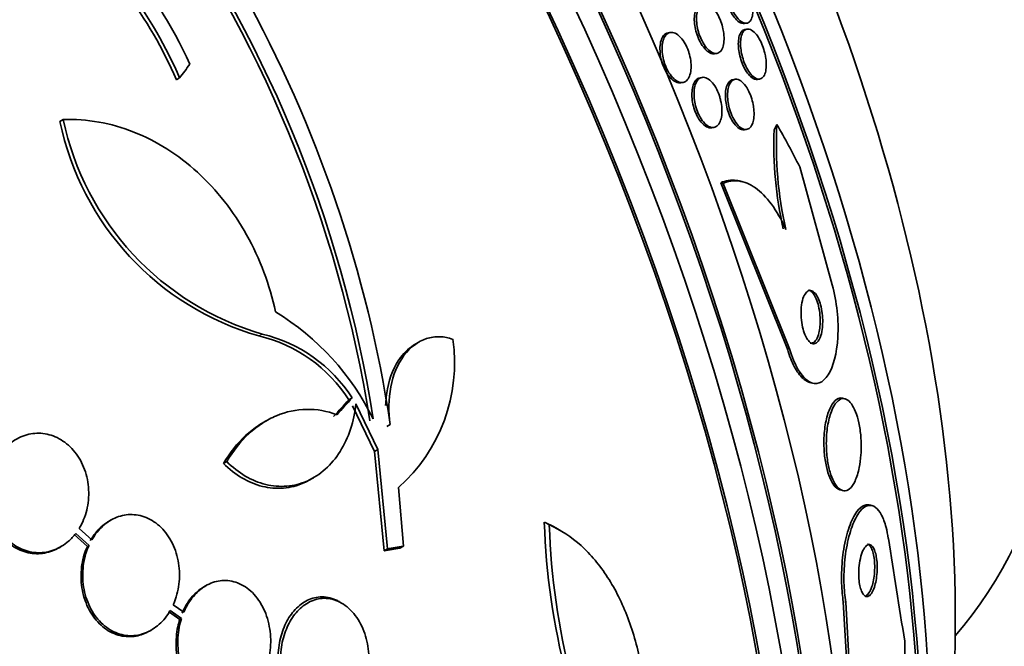
# Model space of a CAD drawing. Units: millimetres. Extents: x 0 to 1478, y 0 to 1758.
# Drawn here: x 265 to 281, y 471 to 481 of the extents above; entities that cross this region are included whole.
import ezdxf
from ezdxf import colors
from ezdxf.entities.mleader import LeaderData, LeaderLine
from ezdxf.math import Vec2, Vec3

# ---------------------------------------------------------------- set-up
doc = ezdxf.new("R2010")
doc.units = ezdxf.units.MM
doc.layers.add('DV6_Défaut', color=7, linetype='Continuous')
doc.layers.add('Défaut', color=7, linetype='Continuous')

# ---------------------------------------------------------------- blocks, each defined once
blk = doc.blocks.new('_DOT')
at = {"color": 0}
blk.add_line((0, 0), (-1, 0), dxfattribs=at)
at = {"color": 0, "const_width": 0.333}
blk.add_lwpolyline([(-0.1665, 0, 1), (0.1665, 0, 1)], format="xyb", close=True, dxfattribs=at)
blk = doc.blocks.new('SE5')
at = {"layer": 'DV6_Défaut', "color": 7, "linetype": 'Continuous', "lineweight": 35}
for p, q in [((276.635, 480.588), (276.671, 480.594)), ((275.479, 480.45), (275.446, 480.445)), ((276.677, 480.502), (276.642, 480.496)), ((276.17, 480.119), (276.204, 480.124)), ((267.825, 479.742), (267.775, 479.713)), ((275.641, 479.666), (275.675, 479.672)), ((275.975, 479.75), (275.942, 479.744)), ((276.488, 479.72), (276.454, 479.714)), ((276.838, 479.718), (276.873, 479.724)), ((266.009, 479.093), (265.958, 479.064)), ((276.124, 478.964), (276.157, 478.969)), ((276.635, 478.933), (276.669, 478.939)), ((277.497, 478.355), (278.004, 476.512)), ((277.301, 475.526), (276.265, 478.106)), ((276.304, 478.097), (276.265, 478.106)), ((277.339, 475.517), (276.304, 478.097)), ((276.599, 478.125), (276.56, 478.134)), ((271.554, 475.62), (271.501, 475.59)), ((277.658, 474.99), (277.698, 474.98)), ((270.515, 474.751), (270.463, 474.721)), ((278.203, 474.737), (278.162, 474.747)), ((270.523, 474.63), (270.863, 473.914)), ((270.576, 474.66), (270.915, 473.945)), ((269.179, 474.396), (269.128, 474.366)), ((271.111, 474.336), (271.058, 474.305)), ((270.915, 473.945), (270.863, 473.914)), ((270.915, 473.945), (271.067, 472.399)), ((270.863, 473.914), (271.014, 472.368)), ((268.561, 473.758), (268.509, 473.728)), ((269.862, 473.477), (269.914, 473.507)), ((271.315, 472.44), (271.238, 473.354)), ((278.129, 473.315), (278.168, 473.306)), ((278.624, 473.072), (278.584, 473.081)), ((266.457, 472.54), (266.259, 472.716)), ((266.753, 472.845), (266.727, 472.83)), ((273.592, 472.769), (273.514, 472.814)), ((273.77, 472.68), (273.692, 472.725)), ((266.179, 472.621), (266.386, 472.436)), ((266.205, 472.636), (266.412, 472.451)), ((265.946, 472.415), (265.973, 472.43)), ((266.412, 472.451), (266.386, 472.436)), ((271.067, 472.399), (271.014, 472.368)), ((271.315, 472.44), (271.261, 472.409)), ((268.235, 471.822), (268.208, 471.806)), ((267.889, 471.407), (267.725, 471.525)), ((270.352, 471.552), (270.315, 471.573)), ((278.176, 471.573), (278.334, 468.762)), ((278.214, 471.564), (278.372, 468.753)), ((267.653, 471.421), (267.827, 471.296)), ((267.68, 471.436), (267.854, 471.311)), ((267.854, 471.311), (267.827, 471.296)), ((267.356, 471.115), (267.383, 471.13))]:
    blk.add_line(p, q, dxfattribs=at)
at = {"layer": 'DV6_Défaut', "color": 7, "linetype": 'Continuous', "lineweight": 18}
for p, q in [((269.112, 475.746), (269.061, 475.717)), ((277.339, 475.517), (277.301, 475.526)), ((278.214, 471.564), (278.176, 471.573))]:
    blk.add_line(p, q, dxfattribs=at)
at = {"layer": 'DV6_Défaut', "color": 7, "linetype": 'Continuous', "lineweight": 35}
for centre, radius, start, end in [((251.378, 471.345), 19.652, 8.9207, 63.1594), ((251.41, 471.362), 19.674, 8.9503, 63.1225), ((261.645, 477.099), 6.953, 24.2507, 57.4786), ((261.59, 477.047), 6.735, 23.3138, 50.308), ((261.638, 477.075), 6.737, 23.3206, 50.3054), ((251.252, 471.323), 20.086, 8.6252, 29.0499), ((270.284, 479.962), 4.418, 191.7246, 253.9291), ((270.354, 480.011), 4.441, 191.9197, 253.7643), ((282.997, 478.684), 5.864, 176.7778, 192.8497), ((283.024, 478.707), 5.931, 177.8152, 192.8332), ((267.229, 472.654), 4.025, 26.0716, 58.6609), ((268.54, 473.498), 2.28, 32.4699, 76.7776), ((268.591, 473.525), 2.281, 32.511, 76.7948), ((269.515, 475.3), 2.599, 311.52, 8.0693), ((284.428, 473.166), 10.92, 181.8474, 207.205), ((284.475, 473.107), 10.889, 181.7776, 207.1905), ((489.953, 505.458), 213.622, 188.85891, 189.29473)]:
    blk.add_arc(centre, radius, start, end, dxfattribs=at)
for centre, major_axis, ratio, start_param, end_param in [((258.386, 476.441), (13.417, -23.239), 0.57735, 0.180825, 2.960768), ((258.386, 476.441), (13.39, -23.192), 0.57735, 0.26037, 2.881222), ((259.27, 476.952), (13.173, -22.816), 0.57735, 0.274513, 2.86708), ((258.846, 476.707), (13.294, -23.026), 0.57735, 0.280237, 2.861356), ((259.977, 477.36), (12.953, -22.435), 0.57735, 0.333705, 2.807888), ((259.27, 476.952), (13.146, -22.769), 0.57735, 0.342208, 2.799385), ((262.452, 478.789), (11.988, -20.764), 0.57735, 0.416483, 2.633914), ((262.806, 478.993), (11.823, -20.477), 0.57735, 0.498917, 2.642675), ((262.452, 478.789), (-11.958, 20.712), 0.57735, 3.617637, 5.636629), ((264.721, 480.099), (10.75, -18.62), 0.57735, 0.662755, 2.478838), ((270.66, 483.528), (7.875, -13.64), 0.57735, 0.196525, 2.945067), ((253.094, 470.884), (19.997, 20.319), 0.185194, -0.94726, -0.935814), ((278.242, 477.946), (0.465, 1.945), 0.716436, 1.168595, 1.216596), ((267.777, 468.57), (3.593, 15.04), 0.716436, -0.705144, -0.647428), ((256.692, 466.734), (20.29, 18.423), 0.148241, -0.982285, -0.966785), ((256.692, 466.734), (20.367, 18.493), 0.148241, -0.982244, -0.966802), ((254.209, 463.937), (25.749, 8.207), 0.149204, 0.800465, 0.813185), ((254.209, 463.937), (25.85, 8.239), 0.149204, 0.801136, 0.813806), ((267.777, 468.57), (3.593, 15.04), 0.716436, -1.302611, -1.244352)]:
    blk.add_ellipse(centre, major_axis=major_axis, ratio=ratio, start_param=start_param, end_param=end_param, dxfattribs=at)
for points, knots in [([(276.637, 480.589), (276.623, 480.586), (276.608, 480.588), (276.592, 480.593), (276.567, 480.601), (276.538, 480.62), (276.51, 480.649), (276.49, 480.67), (276.469, 480.697), (276.449, 480.728), (276.43, 480.759), (276.411, 480.796), (276.394, 480.834), (276.379, 480.869), (276.366, 480.907), (276.356, 480.944), (276.345, 480.981), (276.338, 481.018), (276.332, 481.053), (276.327, 481.091), (276.324, 481.127), (276.324, 481.16), (276.325, 481.196), (276.329, 481.229), (276.335, 481.257), (276.343, 481.289), (276.355, 481.315), (276.37, 481.333), (276.384, 481.35), (276.401, 481.361), (276.421, 481.364)], [0, 0, 0, 0, 0.0809478, 0.0809478, 0.0809478, 0.2120241, 0.2120241, 0.2120241, 0.3050618, 0.3050618, 0.3050618, 0.3986319, 0.3986319, 0.3986319, 0.4840489, 0.4840489, 0.4840489, 0.568608, 0.568608, 0.568608, 0.6601002, 0.6601002, 0.6601002, 0.7642253, 0.7642253, 0.7642253, 0.8839749, 0.8839749, 0.8839749, 1, 1, 1, 1]), ([(276.755, 480.932), (276.763, 480.887), (276.767, 480.844), (276.767, 480.806), (276.768, 480.768), (276.764, 480.734), (276.758, 480.706), (276.751, 480.673), (276.739, 480.647), (276.725, 480.629), (276.709, 480.608), (276.688, 480.596), (276.665, 480.594), (276.642, 480.592), (276.615, 480.6), (276.586, 480.619), (276.565, 480.634), (276.542, 480.655), (276.52, 480.683), (276.498, 480.71), (276.476, 480.745), (276.456, 480.783), (276.438, 480.817), (276.422, 480.855), (276.408, 480.894), (276.395, 480.93), (276.385, 480.967), (276.377, 481.003), (276.369, 481.041), (276.364, 481.078), (276.361, 481.111), (276.358, 481.149), (276.359, 481.184), (276.362, 481.215), (276.366, 481.25), (276.373, 481.28), (276.384, 481.304), (276.396, 481.331), (276.412, 481.35), (276.431, 481.361), (276.451, 481.372), (276.476, 481.374), (276.502, 481.365), (276.527, 481.356), (276.556, 481.336), (276.584, 481.307), (276.604, 481.285), (276.624, 481.258), (276.644, 481.227), (276.663, 481.196), (276.682, 481.159), (276.698, 481.121), (276.713, 481.086), (276.726, 481.048), (276.736, 481.011), (276.744, 480.985), (276.75, 480.958), (276.755, 480.932)], [0, 0, 0, 0, 0.053296, 0.053296, 0.053296, 0.106198, 0.106198, 0.106198, 0.166043, 0.166043, 0.166043, 0.232635, 0.232635, 0.232635, 0.300491, 0.300491, 0.300491, 0.35121, 0.35121, 0.35121, 0.402338, 0.402338, 0.402338, 0.447264, 0.447264, 0.447264, 0.489274, 0.489274, 0.489274, 0.532879, 0.532879, 0.532879, 0.581456, 0.581456, 0.581456, 0.637286, 0.637286, 0.637286, 0.700765, 0.700765, 0.700765, 0.768781, 0.768781, 0.768781, 0.834295, 0.834295, 0.834295, 0.880536, 0.880536, 0.880536, 0.927047, 0.927047, 0.927047, 0.969462, 0.969462, 0.969462, 1, 1, 1, 1]), ([(276.17, 480.119), (276.166, 480.118), (276.162, 480.117), (276.157, 480.117), (276.132, 480.117), (276.104, 480.126), (276.075, 480.146), (276.049, 480.163), (276.021, 480.19), (275.995, 480.225), (275.972, 480.255), (275.95, 480.292), (275.931, 480.331), (275.914, 480.367), (275.899, 480.405), (275.887, 480.444), (275.876, 480.482), (275.867, 480.521), (275.861, 480.558), (275.855, 480.596), (275.852, 480.634), (275.852, 480.668), (275.853, 480.706), (275.857, 480.74), (275.864, 480.77), (275.872, 480.803), (275.884, 480.831), (275.899, 480.851), (275.915, 480.874), (275.936, 480.889), (275.959, 480.894), (275.961, 480.895), (275.963, 480.895), (275.965, 480.895)], [0, 0, 0, 0, 0.022937, 0.022937, 0.022937, 0.152568, 0.152568, 0.152568, 0.271271, 0.271271, 0.271271, 0.373854, 0.373854, 0.373854, 0.464929, 0.464929, 0.464929, 0.552983, 0.552983, 0.552983, 0.645384, 0.645384, 0.645384, 0.747506, 0.747506, 0.747506, 0.862311, 0.862311, 0.862311, 0.988615, 0.988615, 0.988615, 1, 1, 1, 1]), ([(276.307, 480.468), (276.315, 480.423), (276.318, 480.38), (276.317, 480.341), (276.316, 480.303), (276.311, 480.268), (276.303, 480.239), (276.295, 480.207), (276.282, 480.18), (276.266, 480.161), (276.248, 480.14), (276.226, 480.127), (276.202, 480.124), (276.178, 480.12), (276.15, 480.127), (276.121, 480.143), (276.095, 480.159), (276.066, 480.183), (276.039, 480.216), (276.016, 480.245), (275.993, 480.281), (275.973, 480.32), (275.955, 480.355), (275.939, 480.394), (275.926, 480.433), (275.914, 480.47), (275.904, 480.509), (275.898, 480.546), (275.891, 480.585), (275.887, 480.623), (275.886, 480.658), (275.886, 480.696), (275.888, 480.731), (275.895, 480.761), (275.901, 480.796), (275.912, 480.825), (275.926, 480.847), (275.941, 480.871), (275.96, 480.888), (275.982, 480.897), (276.005, 480.905), (276.032, 480.904), (276.06, 480.893), (276.086, 480.882), (276.115, 480.862), (276.143, 480.832), (276.168, 480.806), (276.192, 480.773), (276.214, 480.734), (276.234, 480.7), (276.252, 480.662), (276.266, 480.622), (276.28, 480.585), (276.291, 480.547), (276.3, 480.509), (276.303, 480.495), (276.305, 480.481), (276.307, 480.468)], [0, 0, 0, 0, 0.053169, 0.053169, 0.053169, 0.106014, 0.106014, 0.106014, 0.164352, 0.164352, 0.164352, 0.228176, 0.228176, 0.228176, 0.293209, 0.293209, 0.293209, 0.353571, 0.353571, 0.353571, 0.405966, 0.405966, 0.405966, 0.452082, 0.452082, 0.452082, 0.496069, 0.496069, 0.496069, 0.541739, 0.541739, 0.541739, 0.591917, 0.591917, 0.591917, 0.648291, 0.648291, 0.648291, 0.710649, 0.710649, 0.710649, 0.775823, 0.775823, 0.775823, 0.838084, 0.838084, 0.838084, 0.892739, 0.892739, 0.892739, 0.940035, 0.940035, 0.940035, 0.983934, 0.983934, 0.983934, 1, 1, 1, 1]), ([(275.642, 479.666), (275.624, 479.663), (275.604, 479.665), (275.584, 479.672), (275.556, 479.68), (275.527, 479.699), (275.498, 479.725), (275.472, 479.749), (275.447, 479.781), (275.424, 479.818), (275.403, 479.852), (275.384, 479.89), (275.368, 479.93), (275.354, 479.967), (275.342, 480.007), (275.333, 480.047), (275.325, 480.086), (275.319, 480.126), (275.318, 480.162), (275.316, 480.202), (275.317, 480.239), (275.323, 480.272), (275.328, 480.308), (275.338, 480.34), (275.351, 480.366), (275.365, 480.394), (275.383, 480.415), (275.404, 480.429), (275.417, 480.437), (275.431, 480.442), (275.445, 480.445)], [0, 0, 0, 0, 0.089987, 0.089987, 0.089987, 0.211144, 0.211144, 0.211144, 0.320822, 0.320822, 0.320822, 0.418912, 0.418912, 0.418912, 0.510952, 0.510952, 0.510952, 0.603599, 0.603599, 0.603599, 0.70228, 0.70228, 0.70228, 0.81052, 0.81052, 0.81052, 0.928968, 0.928968, 0.928968, 1, 1, 1, 1]), ([(275.778, 480.107), (275.789, 480.065), (275.797, 480.021), (275.801, 479.981), (275.804, 479.941), (275.804, 479.902), (275.801, 479.867), (275.797, 479.83), (275.789, 479.797), (275.778, 479.769), (275.765, 479.739), (275.749, 479.714), (275.729, 479.698), (275.709, 479.68), (275.684, 479.671), (275.658, 479.67), (275.631, 479.67), (275.602, 479.679), (275.573, 479.698), (275.546, 479.715), (275.517, 479.741), (275.491, 479.774), (275.468, 479.804), (275.445, 479.84), (275.426, 479.879), (275.408, 479.915), (275.393, 479.954), (275.381, 479.994), (275.369, 480.033), (275.361, 480.073), (275.356, 480.111), (275.35, 480.151), (275.349, 480.189), (275.35, 480.225), (275.352, 480.263), (275.358, 480.298), (275.367, 480.328), (275.377, 480.36), (275.391, 480.388), (275.408, 480.408), (275.426, 480.43), (275.449, 480.444), (275.473, 480.449), (275.499, 480.455), (275.527, 480.451), (275.556, 480.438), (275.583, 480.425), (275.612, 480.403), (275.64, 480.373), (275.665, 480.346), (275.689, 480.312), (275.711, 480.274), (275.73, 480.239), (275.747, 480.2), (275.761, 480.16), (275.767, 480.143), (275.773, 480.125), (275.778, 480.107)], [0, 0, 0, 0, 0.049857, 0.049857, 0.049857, 0.099488, 0.099488, 0.099488, 0.152609, 0.152609, 0.152609, 0.211036, 0.211036, 0.211036, 0.27324, 0.27324, 0.27324, 0.335475, 0.335475, 0.335475, 0.393392, 0.393392, 0.393392, 0.445095, 0.445095, 0.445095, 0.492217, 0.492217, 0.492217, 0.538038, 0.538038, 0.538038, 0.585632, 0.585632, 0.585632, 0.637262, 0.637262, 0.637262, 0.694043, 0.694043, 0.694043, 0.755287, 0.755287, 0.755287, 0.817956, 0.817956, 0.817956, 0.87756, 0.87756, 0.87756, 0.931051, 0.931051, 0.931051, 0.979064, 0.979064, 0.979064, 1, 1, 1, 1]), ([(276.839, 479.718), (276.825, 479.716), (276.809, 479.717), (276.792, 479.723), (276.767, 479.732), (276.739, 479.751), (276.712, 479.781), (276.692, 479.803), (276.671, 479.83), (276.652, 479.862), (276.633, 479.894), (276.615, 479.932), (276.599, 479.972), (276.585, 480.008), (276.573, 480.047), (276.563, 480.085), (276.554, 480.122), (276.548, 480.159), (276.544, 480.195), (276.54, 480.232), (276.538, 480.268), (276.54, 480.3), (276.542, 480.336), (276.547, 480.369), (276.555, 480.396), (276.564, 480.426), (276.576, 480.451), (276.592, 480.468), (276.606, 480.484), (276.623, 480.493), (276.642, 480.496)], [0, 0, 0, 0, 0.0850026, 0.0850026, 0.0850026, 0.2162464, 0.2162464, 0.2162464, 0.3115375, 0.3115375, 0.3115375, 0.4074053, 0.4074053, 0.4074053, 0.4943819, 0.4943819, 0.4943819, 0.5794762, 0.5794762, 0.5794762, 0.6705256, 0.6705256, 0.6705256, 0.7732847, 0.7732847, 0.7732847, 0.890948, 0.890948, 0.890948, 1, 1, 1, 1]), ([(276.968, 480.049), (276.974, 480.005), (276.976, 479.962), (276.975, 479.925), (276.974, 479.888), (276.969, 479.855), (276.961, 479.827), (276.952, 479.796), (276.94, 479.771), (276.924, 479.754), (276.907, 479.734), (276.887, 479.724), (276.863, 479.723), (276.84, 479.722), (276.813, 479.731), (276.785, 479.752), (276.764, 479.767), (276.741, 479.79), (276.72, 479.819), (276.698, 479.847), (276.676, 479.883), (276.657, 479.923), (276.64, 479.958), (276.625, 479.997), (276.613, 480.037), (276.601, 480.073), (276.592, 480.112), (276.586, 480.148), (276.579, 480.186), (276.575, 480.223), (276.574, 480.256), (276.573, 480.294), (276.575, 480.328), (276.58, 480.358), (276.585, 480.392), (276.594, 480.421), (276.606, 480.443), (276.619, 480.469), (276.636, 480.487), (276.656, 480.496), (276.677, 480.506), (276.701, 480.506), (276.727, 480.495), (276.753, 480.485), (276.78, 480.465), (276.808, 480.434), (276.827, 480.412), (276.848, 480.383), (276.866, 480.351), (276.885, 480.318), (276.903, 480.281), (276.918, 480.241), (276.932, 480.205), (276.943, 480.166), (276.952, 480.129), (276.959, 480.102), (276.964, 480.075), (276.968, 480.049)], [0, 0, 0, 0, 0.052808, 0.052808, 0.052808, 0.105239, 0.105239, 0.105239, 0.164198, 0.164198, 0.164198, 0.229834, 0.229834, 0.229834, 0.297205, 0.297205, 0.297205, 0.348876, 0.348876, 0.348876, 0.400961, 0.400961, 0.400961, 0.446706, 0.446706, 0.446706, 0.489214, 0.489214, 0.489214, 0.532946, 0.532946, 0.532946, 0.58127, 0.58127, 0.58127, 0.636474, 0.636474, 0.636474, 0.699068, 0.699068, 0.699068, 0.76631, 0.76631, 0.76631, 0.831705, 0.831705, 0.831705, 0.87885, 0.87885, 0.87885, 0.926278, 0.926278, 0.926278, 0.969373, 0.969373, 0.969373, 1, 1, 1, 1]), ([(276.124, 478.964), (276.117, 478.963), (276.11, 478.962), (276.103, 478.962), (276.077, 478.964), (276.048, 478.974), (276.02, 478.994), (275.994, 479.013), (275.966, 479.041), (275.941, 479.076), (275.919, 479.107), (275.898, 479.145), (275.88, 479.186), (275.864, 479.222), (275.85, 479.263), (275.839, 479.303), (275.829, 479.342), (275.822, 479.382), (275.818, 479.419), (275.815, 479.458), (275.814, 479.496), (275.817, 479.531), (275.819, 479.568), (275.826, 479.602), (275.835, 479.63), (275.846, 479.662), (275.86, 479.688), (275.877, 479.707), (275.896, 479.728), (275.918, 479.74), (275.942, 479.744), (275.942, 479.744), (275.942, 479.744), (275.942, 479.744)], [0, 0, 0, 0, 0.035238, 0.035238, 0.035238, 0.161718, 0.161718, 0.161718, 0.279816, 0.279816, 0.279816, 0.384456, 0.384456, 0.384456, 0.47854, 0.47854, 0.47854, 0.569063, 0.569063, 0.569063, 0.662712, 0.662712, 0.662712, 0.764497, 0.764497, 0.764497, 0.877187, 0.877187, 0.877187, 0.99996, 0.99996, 0.99996, 1, 1, 1, 1]), ([(276.264, 479.392), (276.274, 479.35), (276.28, 479.307), (276.283, 479.267), (276.285, 479.228), (276.284, 479.19), (276.28, 479.156), (276.275, 479.12), (276.267, 479.087), (276.256, 479.061), (276.243, 479.031), (276.227, 479.008), (276.208, 478.992), (276.187, 478.976), (276.163, 478.967), (276.137, 478.968), (276.112, 478.969), (276.083, 478.979), (276.055, 478.999), (276.028, 479.017), (276.001, 479.045), (275.976, 479.08), (275.953, 479.111), (275.932, 479.148), (275.914, 479.189), (275.898, 479.226), (275.884, 479.266), (275.873, 479.306), (275.863, 479.345), (275.856, 479.385), (275.852, 479.423), (275.848, 479.462), (275.847, 479.5), (275.85, 479.534), (275.852, 479.571), (275.859, 479.605), (275.868, 479.634), (275.878, 479.666), (275.893, 479.692), (275.909, 479.711), (275.928, 479.732), (275.95, 479.745), (275.974, 479.75), (275.998, 479.754), (276.026, 479.749), (276.054, 479.735), (276.081, 479.721), (276.109, 479.697), (276.136, 479.666), (276.159, 479.637), (276.183, 479.602), (276.203, 479.562), (276.221, 479.526), (276.237, 479.486), (276.249, 479.445), (276.255, 479.428), (276.26, 479.41), (276.264, 479.392)], [0, 0, 0, 0, 0.049041, 0.049041, 0.049041, 0.097854, 0.097854, 0.097854, 0.150152, 0.150152, 0.150152, 0.208145, 0.208145, 0.208145, 0.270603, 0.270603, 0.270603, 0.333808, 0.333808, 0.333808, 0.392916, 0.392916, 0.392916, 0.445338, 0.445338, 0.445338, 0.492452, 0.492452, 0.492452, 0.537725, 0.537725, 0.537725, 0.584502, 0.584502, 0.584502, 0.635296, 0.635296, 0.635296, 0.691509, 0.691509, 0.691509, 0.752768, 0.752768, 0.752768, 0.816194, 0.816194, 0.816194, 0.876981, 0.876981, 0.876981, 0.931373, 0.931373, 0.931373, 0.979563, 0.979563, 0.979563, 1, 1, 1, 1]), ([(276.635, 478.933), (276.627, 478.932), (276.619, 478.932), (276.611, 478.933), (276.585, 478.935), (276.558, 478.948), (276.53, 478.97), (276.504, 478.991), (276.478, 479.021), (276.454, 479.059), (276.433, 479.091), (276.413, 479.13), (276.396, 479.172), (276.382, 479.208), (276.369, 479.249), (276.359, 479.288), (276.35, 479.327), (276.344, 479.365), (276.341, 479.402), (276.337, 479.44), (276.337, 479.477), (276.339, 479.51), (276.342, 479.546), (276.348, 479.579), (276.357, 479.607), (276.367, 479.638), (276.38, 479.663), (276.396, 479.681), (276.413, 479.699), (276.432, 479.711), (276.454, 479.714)], [0, 0, 0, 0, 0.043349, 0.043349, 0.043349, 0.173575, 0.173575, 0.173575, 0.293647, 0.293647, 0.293647, 0.397441, 0.397441, 0.397441, 0.488952, 0.488952, 0.488952, 0.5767, 0.5767, 0.5767, 0.668278, 0.668278, 0.668278, 0.769267, 0.769267, 0.769267, 0.882921, 0.882921, 0.882921, 1, 1, 1, 1]), ([(276.781, 479.259), (276.785, 479.215), (276.786, 479.173), (276.783, 479.136), (276.78, 479.099), (276.773, 479.066), (276.764, 479.039), (276.753, 479.008), (276.739, 478.984), (276.722, 478.967), (276.703, 478.949), (276.681, 478.939), (276.658, 478.938), (276.633, 478.937), (276.606, 478.946), (276.578, 478.965), (276.552, 478.983), (276.525, 479.011), (276.5, 479.046), (276.478, 479.077), (276.457, 479.115), (276.439, 479.157), (276.423, 479.193), (276.409, 479.233), (276.398, 479.274), (276.388, 479.312), (276.381, 479.351), (276.376, 479.388), (276.372, 479.426), (276.37, 479.464), (276.372, 479.497), (276.373, 479.534), (276.378, 479.568), (276.386, 479.597), (276.395, 479.629), (276.407, 479.656), (276.422, 479.676), (276.438, 479.698), (276.458, 479.713), (276.48, 479.718), (276.503, 479.724), (276.53, 479.721), (276.557, 479.707), (276.583, 479.693), (276.61, 479.67), (276.637, 479.638), (276.66, 479.61), (276.683, 479.573), (276.703, 479.532), (276.721, 479.496), (276.736, 479.456), (276.749, 479.415), (276.76, 479.378), (276.769, 479.338), (276.775, 479.301), (276.778, 479.287), (276.779, 479.273), (276.781, 479.259)], [0, 0, 0, 0, 0.052516, 0.052516, 0.052516, 0.104708, 0.104708, 0.104708, 0.162344, 0.162344, 0.162344, 0.225812, 0.225812, 0.225812, 0.291134, 0.291134, 0.291134, 0.35236, 0.35236, 0.35236, 0.40564, 0.40564, 0.40564, 0.452186, 0.452186, 0.452186, 0.496111, 0.496111, 0.496111, 0.541357, 0.541357, 0.541357, 0.590881, 0.590881, 0.590881, 0.646542, 0.646542, 0.646542, 0.708408, 0.708408, 0.708408, 0.77365, 0.77365, 0.77365, 0.83664, 0.83664, 0.83664, 0.89225, 0.89225, 0.89225, 0.940133, 0.940133, 0.940133, 0.984089, 0.984089, 0.984089, 1, 1, 1, 1]), ([(269.322, 476.091), (269.277, 476.302), (269.216, 476.508), (269.065, 476.911), (268.973, 477.109), (268.767, 477.478), (268.651, 477.653), (268.394, 477.981), (268.252, 478.134), (267.953, 478.407), (267.795, 478.528), (267.461, 478.739), (267.286, 478.828), (266.931, 478.968), (266.75, 479.02), (266.381, 479.086), (266.194, 479.1), (266.009, 479.093)], [0, 0, 0, 0, 0.125, 0.125, 0.25, 0.25, 0.375, 0.375, 0.5, 0.5, 0.625, 0.625, 0.75, 0.75, 0.875, 0.875, 1, 1, 1, 1]), ([(276.265, 478.106), (276.344, 478.142), (276.425, 478.155), (276.526, 478.141), (276.542, 478.138), (276.558, 478.135)], [0, 0, 0, 0, 0.840219, 0.840219, 1, 1, 1, 1]), ([(276.304, 478.097), (276.383, 478.133), (276.464, 478.145), (276.633, 478.123), (276.72, 478.087), (276.891, 477.967), (276.977, 477.88), (277.136, 477.663), (277.212, 477.531), (277.279, 477.38)], [0, 0, 0, 0, 0.25, 0.25, 0.5, 0.5, 0.75, 0.75, 1, 1, 1, 1]), ([(278.004, 476.512), (278.077, 476.257), (278.106, 475.954), (278.077, 475.445), (278.022, 475.238), (277.86, 474.984), (277.752, 474.938), (277.527, 475.072), (277.411, 475.262), (277.339, 475.517)], [0, 0, 0, 0, 0.25, 0.25, 0.5, 0.5, 0.75, 0.75, 1, 1, 1, 1]), ([(277.855, 475.937), (277.856, 475.979), (277.853, 476.025), (277.848, 476.069), (277.842, 476.114), (277.833, 476.16), (277.822, 476.201), (277.812, 476.239), (277.799, 476.275), (277.785, 476.305), (277.771, 476.334), (277.757, 476.359), (277.741, 476.377), (277.726, 476.397), (277.709, 476.411), (277.694, 476.418), (277.676, 476.427), (277.659, 476.429), (277.642, 476.425), (277.624, 476.42), (277.607, 476.407), (277.592, 476.387), (277.575, 476.366), (277.56, 476.335), (277.548, 476.299), (277.536, 476.26), (277.527, 476.214), (277.522, 476.163), (277.518, 476.114), (277.517, 476.058), (277.521, 476.003), (277.524, 475.954), (277.532, 475.903), (277.542, 475.856), (277.552, 475.815), (277.564, 475.775), (277.577, 475.741), (277.59, 475.71), (277.605, 475.683), (277.62, 475.661), (277.635, 475.639), (277.651, 475.622), (277.667, 475.611), (277.684, 475.6), (277.702, 475.594), (277.718, 475.595), (277.736, 475.596), (277.754, 475.605), (277.77, 475.62), (277.787, 475.637), (277.803, 475.663), (277.816, 475.695), (277.83, 475.729), (277.841, 475.772), (277.847, 475.82), (277.852, 475.856), (277.855, 475.895), (277.855, 475.937)], [0, 0, 0, 0, 0.050251, 0.050251, 0.050251, 0.100825, 0.100825, 0.100825, 0.147144, 0.147144, 0.147144, 0.190792, 0.190792, 0.190792, 0.23579, 0.23579, 0.23579, 0.285243, 0.285243, 0.285243, 0.341077, 0.341077, 0.341077, 0.403308, 0.403308, 0.403308, 0.468904, 0.468904, 0.468904, 0.532055, 0.532055, 0.532055, 0.587709, 0.587709, 0.587709, 0.635672, 0.635672, 0.635672, 0.679725, 0.679725, 0.679725, 0.724099, 0.724099, 0.724099, 0.772074, 0.772074, 0.772074, 0.825889, 0.825889, 0.825889, 0.886254, 0.886254, 0.886254, 0.951231, 0.951231, 0.951231, 1, 1, 1, 1]), ([(277.812, 475.866), (277.816, 475.908), (277.817, 475.955), (277.815, 476.003), (277.813, 476.051), (277.807, 476.101), (277.797, 476.149), (277.789, 476.192), (277.777, 476.233), (277.764, 476.27), (277.752, 476.303), (277.738, 476.333), (277.723, 476.357), (277.709, 476.381), (277.693, 476.399), (277.677, 476.412), (277.664, 476.424), (277.65, 476.431), (277.636, 476.434)], [0, 0, 0, 0, 0.191247, 0.191247, 0.191247, 0.383922, 0.383922, 0.383922, 0.556215, 0.556215, 0.556215, 0.711523, 0.711523, 0.711523, 0.865116, 0.865116, 0.865116, 1, 1, 1, 1]), ([(277.659, 475.606), (277.676, 475.602), (277.692, 475.605), (277.707, 475.612), (277.725, 475.621), (277.742, 475.639), (277.757, 475.663), (277.773, 475.689), (277.786, 475.724), (277.796, 475.765), (277.803, 475.795), (277.809, 475.829), (277.812, 475.866)], [0, 0, 0, 0, 0.219263, 0.219263, 0.219263, 0.486578, 0.486578, 0.486578, 0.7816355, 0.7816355, 0.7816355, 1, 1, 1, 1]), ([(272.088, 475.664), (272.02, 475.689), (271.951, 475.703), (271.812, 475.707), (271.743, 475.697), (271.544, 475.632), (271.421, 475.541), (271.227, 475.28), (271.155, 475.109), (271.083, 474.736), (271.08, 474.533), (271.111, 474.336)], [0, 0, 0, 0, 0.125, 0.125, 0.25, 0.25, 0.5, 0.5, 0.75, 0.75, 1, 1, 1, 1]), ([(271.503, 475.591), (271.417, 475.541), (271.338, 475.47), (271.174, 475.249), (271.103, 475.079), (271.051, 474.809), (271.041, 474.722), (271.038, 474.634)], [0, 0, 0, 0, 0.321092, 0.321092, 0.789884, 0.789884, 1, 1, 1, 1]), ([(277.664, 474.988), (277.632, 474.996), (277.6, 475.012), (277.567, 475.038), (277.519, 475.076), (277.469, 475.137), (277.425, 475.216), (277.386, 475.285), (277.35, 475.369), (277.321, 475.461), (277.314, 475.482), (277.307, 475.504), (277.301, 475.526)], [0, 0, 0, 0, 0.243598, 0.243598, 0.243598, 0.610125, 0.610125, 0.610125, 0.928107, 0.928107, 0.928107, 1, 1, 1, 1]), ([(278.162, 474.747), (278.162, 474.747), (278.161, 474.747), (278.161, 474.747), (278.131, 474.754), (278.101, 474.747), (278.073, 474.728), (278.041, 474.707), (278.011, 474.671), (277.985, 474.621), (277.957, 474.569), (277.933, 474.501), (277.914, 474.423), (277.896, 474.346), (277.883, 474.257), (277.877, 474.162), (277.872, 474.078), (277.873, 473.987), (277.88, 473.9), (277.886, 473.824), (277.897, 473.748), (277.913, 473.679), (277.927, 473.617), (277.944, 473.559), (277.965, 473.51), (277.985, 473.461), (278.007, 473.42), (278.031, 473.389), (278.056, 473.356), (278.083, 473.334), (278.11, 473.322), (278.117, 473.319), (278.124, 473.317), (278.131, 473.315)], [0, 0, 0, 0, 0.001127, 0.001127, 0.001127, 0.110969, 0.110969, 0.110969, 0.233785, 0.233785, 0.233785, 0.364124, 0.364124, 0.364124, 0.491059, 0.491059, 0.491059, 0.604239, 0.604239, 0.604239, 0.702082, 0.702082, 0.702082, 0.791249, 0.791249, 0.791249, 0.880019, 0.880019, 0.880019, 0.975021, 0.975021, 0.975021, 1, 1, 1, 1]), ([(278.452, 473.865), (278.457, 473.936), (278.458, 474.012), (278.454, 474.087), (278.45, 474.163), (278.442, 474.24), (278.429, 474.311), (278.417, 474.378), (278.401, 474.441), (278.383, 474.495), (278.365, 474.548), (278.344, 474.594), (278.322, 474.63), (278.299, 474.668), (278.274, 474.697), (278.248, 474.715), (278.22, 474.735), (278.192, 474.743), (278.164, 474.74), (278.133, 474.736), (278.102, 474.717), (278.074, 474.686), (278.043, 474.652), (278.015, 474.602), (277.991, 474.54), (277.966, 474.476), (277.946, 474.397), (277.932, 474.309), (277.919, 474.227), (277.912, 474.135), (277.912, 474.041), (277.912, 473.959), (277.918, 473.873), (277.929, 473.793), (277.938, 473.722), (277.953, 473.654), (277.97, 473.594), (277.987, 473.537), (278.007, 473.486), (278.029, 473.445), (278.051, 473.402), (278.076, 473.368), (278.101, 473.345), (278.128, 473.32), (278.156, 473.306), (278.184, 473.303), (278.215, 473.3), (278.245, 473.311), (278.274, 473.334), (278.305, 473.36), (278.335, 473.401), (278.36, 473.455), (278.386, 473.512), (278.409, 473.584), (278.426, 473.666), (278.438, 473.726), (278.447, 473.794), (278.452, 473.865)], [0, 0, 0, 0, 0.048296, 0.048296, 0.048296, 0.096854, 0.096854, 0.096854, 0.142117, 0.142117, 0.142117, 0.185964, 0.185964, 0.185964, 0.232133, 0.232133, 0.232133, 0.283389, 0.283389, 0.283389, 0.341158, 0.341158, 0.341158, 0.404609, 0.404609, 0.404609, 0.469779, 0.469779, 0.469779, 0.530798, 0.530798, 0.530798, 0.583995, 0.583995, 0.583995, 0.630625, 0.630625, 0.630625, 0.674699, 0.674699, 0.674699, 0.720068, 0.720068, 0.720068, 0.769634, 0.769634, 0.769634, 0.825233, 0.825233, 0.825233, 0.886956, 0.886956, 0.886956, 0.952064, 0.952064, 0.952064, 1, 1, 1, 1]), ([(268.561, 473.758), (268.652, 473.668), (268.748, 473.593), (268.952, 473.473), (269.06, 473.428), (269.277, 473.375), (269.389, 473.366), (269.606, 473.384), (269.711, 473.41), (269.915, 473.5), (270.01, 473.562), (270.184, 473.717), (270.262, 473.811), (270.394, 474.021), (270.45, 474.14), (270.532, 474.39), (270.561, 474.522), (270.576, 474.66)], [0, 0, 0, 0, 0.125, 0.125, 0.25, 0.25, 0.375, 0.375, 0.5, 0.5, 0.625, 0.625, 0.75, 0.75, 0.875, 0.875, 1, 1, 1, 1]), ([(270.279, 474.489), (270.124, 474.547), (269.966, 474.575), (269.645, 474.57), (269.486, 474.537), (269.258, 474.441), (269.183, 474.401), (269.04, 474.307), (268.971, 474.253), (268.776, 474.073), (268.659, 473.925), (268.561, 473.758)], [0, 0, 0, 0, 0.25, 0.25, 0.5, 0.5, 0.625, 0.625, 0.75, 0.75, 1, 1, 1, 1]), ([(269.129, 474.367), (269.105, 474.353), (269.082, 474.339), (268.988, 474.277), (268.92, 474.224), (268.725, 474.043), (268.607, 473.895), (268.509, 473.728)], [0, 0, 0, 0, 0.0962551, 0.0962551, 0.3975034, 0.3975034, 1, 1, 1, 1]), ([(266.259, 472.716), (266.273, 472.738), (266.285, 472.76), (266.297, 472.783), (266.342, 472.873), (266.375, 472.974), (266.392, 473.077), (266.41, 473.182), (266.413, 473.292), (266.399, 473.399), (266.386, 473.506), (266.356, 473.612), (266.312, 473.709), (266.269, 473.803), (266.21, 473.891), (266.142, 473.963), (266.075, 474.033), (265.997, 474.091), (265.915, 474.131), (265.835, 474.17), (265.748, 474.193), (265.661, 474.199), (265.577, 474.205), (265.49, 474.193), (265.41, 474.167), (265.328, 474.14), (265.25, 474.096), (265.181, 474.04), (265.134, 474.002), (265.09, 473.957), (265.051, 473.907)], [0, 0, 0, 0, 0.028908, 0.028908, 0.028908, 0.143508, 0.143508, 0.143508, 0.260502, 0.260502, 0.260502, 0.378348, 0.378348, 0.378348, 0.494256, 0.494256, 0.494256, 0.60635, 0.60635, 0.60635, 0.714617, 0.714617, 0.714617, 0.820736, 0.820736, 0.820736, 0.92713, 0.92713, 0.92713, 1, 1, 1, 1]), ([(264.97, 473.813), (264.949, 473.779), (264.93, 473.744), (264.913, 473.707), (264.871, 473.615), (264.842, 473.513), (264.828, 473.41), (264.813, 473.304), (264.815, 473.193), (264.831, 473.087), (264.848, 472.981), (264.881, 472.876), (264.929, 472.781), (264.975, 472.689), (265.036, 472.604), (265.106, 472.535), (265.175, 472.468), (265.254, 472.414), (265.338, 472.377), (265.419, 472.342), (265.506, 472.323), (265.592, 472.321), (265.677, 472.32), (265.762, 472.335), (265.842, 472.365), (265.877, 472.378), (265.912, 472.395), (265.945, 472.414)], [0, 0, 0, 0, 0.0515234, 0.0515234, 0.0515234, 0.180925, 0.180925, 0.180925, 0.3136844, 0.3136844, 0.3136844, 0.4472015, 0.4472015, 0.4472015, 0.5783042, 0.5783042, 0.5783042, 0.704903, 0.704903, 0.704903, 0.8271323, 0.8271323, 0.8271323, 0.9471102, 0.9471102, 0.9471102, 1, 1, 1, 1]), ([(264.996, 473.828), (264.975, 473.794), (264.956, 473.758), (264.939, 473.722), (264.897, 473.63), (264.867, 473.528), (264.853, 473.425), (264.839, 473.319), (264.84, 473.208), (264.857, 473.102), (264.874, 472.996), (264.908, 472.891), (264.955, 472.796), (265.001, 472.704), (265.062, 472.619), (265.132, 472.55), (265.201, 472.483), (265.28, 472.429), (265.364, 472.393), (265.445, 472.358), (265.532, 472.338), (265.618, 472.336), (265.703, 472.335), (265.788, 472.35), (265.868, 472.38), (265.949, 472.411), (266.025, 472.457), (266.092, 472.516), (266.133, 472.552), (266.171, 472.592), (266.205, 472.636)], [0, 0, 0, 0, 0.045214, 0.045214, 0.045214, 0.158699, 0.158699, 0.158699, 0.275117, 0.275117, 0.275117, 0.392197, 0.392197, 0.392197, 0.507167, 0.507167, 0.507167, 0.618202, 0.618202, 0.618202, 0.725418, 0.725418, 0.725418, 0.830667, 0.830667, 0.830667, 0.936493, 0.936493, 0.936493, 1, 1, 1, 1]), ([(268.509, 473.728), (268.6, 473.638), (268.696, 473.563), (268.9, 473.443), (269.008, 473.398), (269.225, 473.345), (269.336, 473.336), (269.554, 473.354), (269.659, 473.38), (269.795, 473.44), (269.827, 473.456), (269.859, 473.475)], [0, 0, 0, 0, 0.23105, 0.23105, 0.462101, 0.462101, 0.693151, 0.693151, 0.924202, 0.924202, 1, 1, 1, 1]), ([(278.582, 473.082), (278.561, 473.087), (278.539, 473.086), (278.517, 473.08), (278.474, 473.067), (278.43, 473.032), (278.389, 472.977), (278.346, 472.919), (278.304, 472.836), (278.269, 472.735), (278.234, 472.638), (278.205, 472.52), (278.184, 472.391), (278.165, 472.277), (278.153, 472.15), (278.15, 472.025), (278.147, 471.916), (278.15, 471.805), (278.16, 471.702), (278.164, 471.658), (278.17, 471.615), (278.176, 471.573)], [0, 0, 0, 0, 0.088203, 0.088203, 0.088203, 0.26641, 0.26641, 0.26641, 0.455277, 0.455277, 0.455277, 0.638239, 0.638239, 0.638239, 0.800338, 0.800338, 0.800338, 0.940068, 0.940068, 0.940068, 1, 1, 1, 1]), ([(278.879, 472.56), (278.869, 472.621), (278.858, 472.679), (278.844, 472.731), (278.824, 472.807), (278.799, 472.873), (278.772, 472.924), (278.744, 472.979), (278.712, 473.019), (278.679, 473.044), (278.642, 473.072), (278.603, 473.081), (278.564, 473.072), (278.521, 473.063), (278.477, 473.03), (278.436, 472.978), (278.392, 472.923), (278.35, 472.843), (278.314, 472.745), (278.279, 472.65), (278.248, 472.533), (278.226, 472.405), (278.206, 472.291), (278.193, 472.165), (278.188, 472.038), (278.184, 471.929), (278.187, 471.816), (278.196, 471.712), (278.201, 471.661), (278.207, 471.611), (278.214, 471.564)], [0, 0, 0, 0, 0.062074, 0.062074, 0.062074, 0.153291, 0.153291, 0.153291, 0.250194, 0.250194, 0.250194, 0.359847, 0.359847, 0.359847, 0.482737, 0.482737, 0.482737, 0.613553, 0.613553, 0.613553, 0.74108, 0.74108, 0.74108, 0.854628, 0.854628, 0.854628, 0.952475, 0.952475, 0.952475, 1, 1, 1, 1]), ([(267.725, 471.525), (267.743, 471.565), (267.759, 471.607), (267.772, 471.65), (267.803, 471.751), (267.82, 471.859), (267.823, 471.966), (267.825, 472.075), (267.812, 472.187), (267.783, 472.291), (267.755, 472.396), (267.711, 472.497), (267.654, 472.585), (267.599, 472.67), (267.53, 472.745), (267.453, 472.801), (267.379, 472.856), (267.296, 472.895), (267.211, 472.915), (267.13, 472.935), (267.045, 472.937), (266.963, 472.923), (266.883, 472.908), (266.804, 472.877), (266.732, 472.832), (266.66, 472.787), (266.594, 472.727), (266.537, 472.657), (266.508, 472.621), (266.481, 472.581), (266.457, 472.54)], [0, 0, 0, 0, 0.048998, 0.048998, 0.048998, 0.164183, 0.164183, 0.164183, 0.28277, 0.28277, 0.28277, 0.402614, 0.402614, 0.402614, 0.519814, 0.519814, 0.519814, 0.631735, 0.631735, 0.631735, 0.738423, 0.738423, 0.738423, 0.84225, 0.84225, 0.84225, 0.946482, 0.946482, 0.946482, 1, 1, 1, 1]), ([(266.727, 472.83), (266.72, 472.826), (266.713, 472.822), (266.706, 472.817), (266.634, 472.772), (266.568, 472.712), (266.511, 472.642), (266.482, 472.606), (266.455, 472.566), (266.431, 472.525)], [0, 0, 0, 0, 0.059148, 0.059148, 0.059148, 0.680603, 0.680603, 0.680603, 1, 1, 1, 1]), ([(274.641, 467.296), (274.752, 467.549), (274.842, 467.813), (274.986, 468.357), (275.039, 468.641), (275.104, 469.204), (275.116, 469.485), (275.1, 470.044), (275.071, 470.316), (274.974, 470.836), (274.904, 471.088), (274.729, 471.551), (274.624, 471.762), (274.44, 472.048), (274.373, 472.139), (274.235, 472.304), (274.162, 472.379), (273.935, 472.584), (273.769, 472.693), (273.592, 472.769)], [0, 0, 0, 0, 0.125, 0.125, 0.25, 0.25, 0.375, 0.375, 0.5, 0.5, 0.625, 0.625, 0.75, 0.75, 0.8125, 0.8125, 0.875, 0.875, 1, 1, 1, 1]), ([(266.386, 472.436), (266.367, 472.395), (266.351, 472.352), (266.338, 472.308), (266.307, 472.208), (266.29, 472.101), (266.288, 471.995), (266.286, 471.885), (266.299, 471.774), (266.327, 471.67), (266.355, 471.564), (266.399, 471.463), (266.455, 471.376), (266.511, 471.291), (266.58, 471.215), (266.656, 471.158), (266.73, 471.104), (266.813, 471.064), (266.898, 471.044), (266.979, 471.025), (267.064, 471.022), (267.146, 471.037), (267.218, 471.05), (267.29, 471.076), (267.356, 471.115)], [0, 0, 0, 0, 0.060389, 0.060389, 0.060389, 0.197399, 0.197399, 0.197399, 0.339624, 0.339624, 0.339624, 0.483609, 0.483609, 0.483609, 0.624637, 0.624637, 0.624637, 0.759251, 0.759251, 0.759251, 0.887298, 0.887298, 0.887298, 1, 1, 1, 1]), ([(266.412, 472.451), (266.393, 472.41), (266.377, 472.367), (266.364, 472.322), (266.333, 472.223), (266.317, 472.116), (266.314, 472.01), (266.312, 471.9), (266.325, 471.789), (266.353, 471.685), (266.381, 471.579), (266.425, 471.479), (266.482, 471.391), (266.537, 471.306), (266.606, 471.231), (266.683, 471.174), (266.756, 471.119), (266.839, 471.08), (266.924, 471.059), (267.005, 471.04), (267.091, 471.037), (267.173, 471.052), (267.252, 471.066), (267.331, 471.097), (267.403, 471.142), (267.475, 471.187), (267.542, 471.247), (267.598, 471.317), (267.628, 471.354), (267.655, 471.394), (267.68, 471.436)], [0, 0, 0, 0, 0.050311, 0.050311, 0.050311, 0.164294, 0.164294, 0.164294, 0.282601, 0.282601, 0.282601, 0.402362, 0.402362, 0.402362, 0.519671, 0.519671, 0.519671, 0.631665, 0.631665, 0.631665, 0.738216, 0.738216, 0.738216, 0.84175, 0.84175, 0.84175, 0.945712, 0.945712, 0.945712, 1, 1, 1, 1]), ([(278.688, 471.905), (278.695, 471.943), (278.7, 471.985), (278.703, 472.028), (278.706, 472.07), (278.707, 472.115), (278.705, 472.158), (278.703, 472.198), (278.698, 472.237), (278.692, 472.272), (278.686, 472.305), (278.679, 472.336), (278.67, 472.361), (278.66, 472.388), (278.649, 472.41), (278.637, 472.426), (278.625, 472.444), (278.61, 472.456), (278.596, 472.461), (278.58, 472.467), (278.563, 472.464), (278.547, 472.454), (278.53, 472.443), (278.512, 472.423), (278.496, 472.394), (278.479, 472.365), (278.464, 472.327), (278.452, 472.281), (278.44, 472.239), (278.43, 472.189), (278.424, 472.136), (278.419, 472.091), (278.417, 472.041), (278.418, 471.994), (278.418, 471.952), (278.421, 471.91), (278.426, 471.873), (278.431, 471.837), (278.438, 471.805), (278.447, 471.777), (278.456, 471.748), (278.466, 471.723), (278.477, 471.704), (278.489, 471.684), (278.503, 471.669), (278.516, 471.661), (278.532, 471.652), (278.548, 471.65), (278.564, 471.656), (278.581, 471.662), (278.599, 471.677), (278.615, 471.701), (278.632, 471.725), (278.649, 471.759), (278.662, 471.801), (278.672, 471.831), (278.681, 471.867), (278.688, 471.905)], [0, 0, 0, 0, 0.048441, 0.048441, 0.048441, 0.097155, 0.097155, 0.097155, 0.142406, 0.142406, 0.142406, 0.186039, 0.186039, 0.186039, 0.231862, 0.231862, 0.231862, 0.282722, 0.282722, 0.282722, 0.340185, 0.340185, 0.340185, 0.403629, 0.403629, 0.403629, 0.469227, 0.469227, 0.469227, 0.530909, 0.530909, 0.530909, 0.584535, 0.584535, 0.584535, 0.631155, 0.631155, 0.631155, 0.674933, 0.674933, 0.674933, 0.71991, 0.71991, 0.71991, 0.769123, 0.769123, 0.769123, 0.824521, 0.824521, 0.824521, 0.886292, 0.886292, 0.886292, 0.951717, 0.951717, 0.951717, 1, 1, 1, 1]), ([(278.649, 471.913), (278.656, 471.951), (278.661, 471.993), (278.664, 472.035), (278.667, 472.078), (278.667, 472.123), (278.665, 472.166), (278.664, 472.206), (278.659, 472.245), (278.653, 472.28), (278.647, 472.314), (278.64, 472.344), (278.631, 472.37), (278.621, 472.397), (278.61, 472.419), (278.599, 472.435), (278.586, 472.453), (278.572, 472.465), (278.558, 472.47), (278.556, 472.471), (278.554, 472.471), (278.552, 472.472)], [0, 0, 0, 0, 0.167425, 0.167425, 0.167425, 0.335807, 0.335807, 0.335807, 0.492077, 0.492077, 0.492077, 0.642592, 0.642592, 0.642592, 0.80057, 0.80057, 0.80057, 0.975909, 0.975909, 0.975909, 1, 1, 1, 1]), ([(267.854, 471.311), (267.839, 471.265), (267.827, 471.218), (267.818, 471.17), (267.798, 471.065), (267.792, 470.955), (267.8, 470.849), (267.808, 470.737), (267.831, 470.627), (267.868, 470.526), (267.905, 470.424), (267.958, 470.328), (268.021, 470.249), (268.083, 470.172), (268.158, 470.107), (268.239, 470.063), (268.315, 470.022), (268.399, 469.997), (268.483, 469.993), (268.561, 469.988), (268.642, 470.001), (268.718, 470.031), (268.792, 470.06), (268.862, 470.104), (268.925, 470.161), (268.988, 470.218), (269.045, 470.288), (269.091, 470.366), (269.115, 470.408), (269.137, 470.452), (269.156, 470.498), (269.198, 470.598), (269.225, 470.707), (269.238, 470.817), (269.25, 470.926), (269.248, 471.039), (269.231, 471.146), (269.215, 471.256), (269.182, 471.364), (269.136, 471.461), (269.091, 471.557), (269.03, 471.644), (268.96, 471.714), (268.892, 471.781), (268.813, 471.833), (268.73, 471.865), (268.652, 471.895), (268.568, 471.908), (268.485, 471.902), (268.408, 471.896), (268.329, 471.872), (268.256, 471.834), (268.186, 471.796), (268.119, 471.743), (268.061, 471.68), (268.002, 471.615), (267.95, 471.538), (267.91, 471.454), (267.903, 471.438), (267.896, 471.423), (267.889, 471.407)], [0, 0, 0, 0, 0.025643, 0.025643, 0.025643, 0.081826, 0.081826, 0.081826, 0.14092, 0.14092, 0.14092, 0.201157, 0.201157, 0.201157, 0.259923, 0.259923, 0.259923, 0.315191, 0.315191, 0.315191, 0.366825, 0.366825, 0.366825, 0.416445, 0.416445, 0.416445, 0.466288, 0.466288, 0.466288, 0.492778, 0.492778, 0.492778, 0.550685, 0.550685, 0.550685, 0.608462, 0.608462, 0.608462, 0.668264, 0.668264, 0.668264, 0.72829, 0.72829, 0.72829, 0.785984, 0.785984, 0.785984, 0.839995, 0.839995, 0.839995, 0.89089, 0.89089, 0.89089, 0.940511, 0.940511, 0.940511, 0.990942, 0.990942, 0.990942, 1, 1, 1, 1]), ([(268.21, 471.807), (268.153, 471.774), (268.099, 471.732), (268.05, 471.682), (267.99, 471.619), (267.937, 471.544), (267.895, 471.462), (267.884, 471.439), (267.873, 471.416), (267.863, 471.392)], [0, 0, 0, 0, 0.38593, 0.38593, 0.38593, 0.867799, 0.867799, 0.867799, 1, 1, 1, 1]), ([(278.527, 471.666), (278.544, 471.673), (278.56, 471.687), (278.576, 471.709), (278.593, 471.734), (278.609, 471.768), (278.623, 471.809), (278.633, 471.839), (278.642, 471.875), (278.649, 471.913)], [0, 0, 0, 0, 0.338627, 0.338627, 0.338627, 0.718939, 0.718939, 0.718939, 1, 1, 1, 1]), ([(270.313, 471.574), (270.295, 471.585), (270.277, 471.594), (270.258, 471.602), (270.182, 471.636), (270.098, 471.652), (270.016, 471.647), (269.94, 471.642), (269.863, 471.62), (269.792, 471.58), (269.725, 471.544), (269.662, 471.491), (269.607, 471.427), (269.553, 471.364), (269.505, 471.289), (269.468, 471.207), (269.429, 471.122), (269.4, 471.028), (269.382, 470.933), (269.363, 470.83), (269.357, 470.723), (269.362, 470.619), (269.368, 470.508), (269.389, 470.397), (269.421, 470.296), (269.455, 470.19), (269.504, 470.091), (269.563, 470.008), (269.622, 469.926), (269.694, 469.856), (269.773, 469.808), (269.778, 469.805), (269.782, 469.802), (269.787, 469.799)], [0, 0, 0, 0, 0.026715, 0.026715, 0.026715, 0.137891, 0.137891, 0.137891, 0.239734, 0.239734, 0.239734, 0.335603, 0.335603, 0.335603, 0.43086, 0.43086, 0.43086, 0.530342, 0.530342, 0.530342, 0.637237, 0.637237, 0.637237, 0.75222, 0.75222, 0.75222, 0.872576, 0.872576, 0.872576, 0.992483, 0.992483, 0.992483, 1, 1, 1, 1]), ([(270.756, 470.416), (270.778, 470.526), (270.784, 470.641), (270.777, 470.752), (270.769, 470.864), (270.747, 470.975), (270.713, 471.075), (270.677, 471.18), (270.626, 471.277), (270.565, 471.358), (270.504, 471.439), (270.431, 471.506), (270.351, 471.552), (270.276, 471.595), (270.193, 471.621), (270.109, 471.625), (270.032, 471.629), (269.953, 471.614), (269.879, 471.582), (269.81, 471.551), (269.743, 471.505), (269.684, 471.446), (269.627, 471.389), (269.576, 471.318), (269.534, 471.24), (269.491, 471.16), (269.458, 471.069), (269.435, 470.977), (269.411, 470.877), (269.399, 470.773), (269.399, 470.67), (269.399, 470.56), (269.413, 470.449), (269.439, 470.346), (269.466, 470.237), (269.509, 470.134), (269.562, 470.046), (269.616, 469.956), (269.684, 469.879), (269.759, 469.822), (269.831, 469.767), (269.912, 469.729), (269.995, 469.713), (269.999, 469.712), (270.002, 469.712), (270.005, 469.711)], [0, 0, 0, 0, 0.073988, 0.073988, 0.073988, 0.148415, 0.148415, 0.148415, 0.225736, 0.225736, 0.225736, 0.302809, 0.302809, 0.302809, 0.375578, 0.375578, 0.375578, 0.442288, 0.442288, 0.442288, 0.504494, 0.504494, 0.504494, 0.565516, 0.565516, 0.565516, 0.628613, 0.628613, 0.628613, 0.696111, 0.696111, 0.696111, 0.768864, 0.768864, 0.768864, 0.845652, 0.845652, 0.845652, 0.923108, 0.923108, 0.923108, 0.997115, 0.997115, 0.997115, 1, 1, 1, 1]), ([(267.827, 471.296), (267.815, 471.259), (267.805, 471.221), (267.797, 471.183), (267.775, 471.079), (267.767, 470.97), (267.771, 470.864), (267.777, 470.752), (267.797, 470.641), (267.831, 470.539), (267.866, 470.435), (267.916, 470.338), (267.977, 470.256), (268.037, 470.175), (268.11, 470.108), (268.19, 470.06), (268.265, 470.015), (268.349, 469.987), (268.433, 469.979), (268.512, 469.971), (268.594, 469.981), (268.671, 470.008), (268.707, 470.02), (268.743, 470.037), (268.778, 470.057)], [0, 0, 0, 0, 0.053299, 0.053299, 0.053299, 0.197811, 0.197811, 0.197811, 0.35012, 0.35012, 0.35012, 0.505955, 0.505955, 0.505955, 0.658598, 0.658598, 0.658598, 0.802467, 0.802467, 0.802467, 0.936709, 0.936709, 0.936709, 1, 1, 1, 1])]:
    blk.add_open_spline(points, degree=3, knots=knots, dxfattribs=at)
blk.add_open_spline([(273.689, 472.726), (273.632, 472.759), (273.574, 472.788), (273.514, 472.814)], degree=3, dxfattribs=at)

msp = doc.modelspace()

# ---------------------------------------------------------------- block references
at = {"layer": 'Défaut'}
msp.add_blockref('SE5', (0, 0), dxfattribs=at)

# ---------------------------------------------------------------- leaders
at = {"layer": 'Défaut', "color": 7, "linetype": 'Continuous', "lineweight": 18}
ml = msp.add_multileader_mtext('Standard', dxfattribs=at)
ml.set_content('{\\pxsm0.9;\\fSolid Edge ISO|b1||i0||c0|p34;\\W1.;22/05/2017\\P}', color=256)
ml.set_leader_properties()
ml.set_arrow_properties(name='DOT')
ml.build(insert=Vec2(0, 0))
ml.multileader.update_dxf_attribs({"leader_type": 0, "dogleg_length": 0, "arrow_head_size": 12})
ctx = ml.context
ctx.base_point, ctx.char_height, ctx.arrow_head_size, ctx.landing_gap_size = Vec3(1390.407, 1750.708), 12, 12, 4.2
notes = []
notes.append((ctx, [(0, (0, 0, 0), (0, 0), (1, 0), 1, [])]))
ctx.mtext.insert = Vec3(1392.407, 1756.828)
for ctx, leaders in notes:
    for number, flags, end, landing, length, lines in leaders:
        leader = LeaderData()
        leader.index, (leader.has_last_leader_line, leader.has_dogleg_vector, leader.attachment_direction) = number, flags
        leader.last_leader_point, leader.dogleg_vector, leader.dogleg_length = Vec3(end), Vec3(landing), length
        for number, points, colour, breaks in lines:
            line = LeaderLine()
            line.index, line.vertices, line.color, line.breaks = number, Vec3.list(points), colors.encode_raw_color(colour), breaks
            leader.lines.append(line)
        ctx.leaders.append(leader)

doc.saveas('drawing.dxf')
